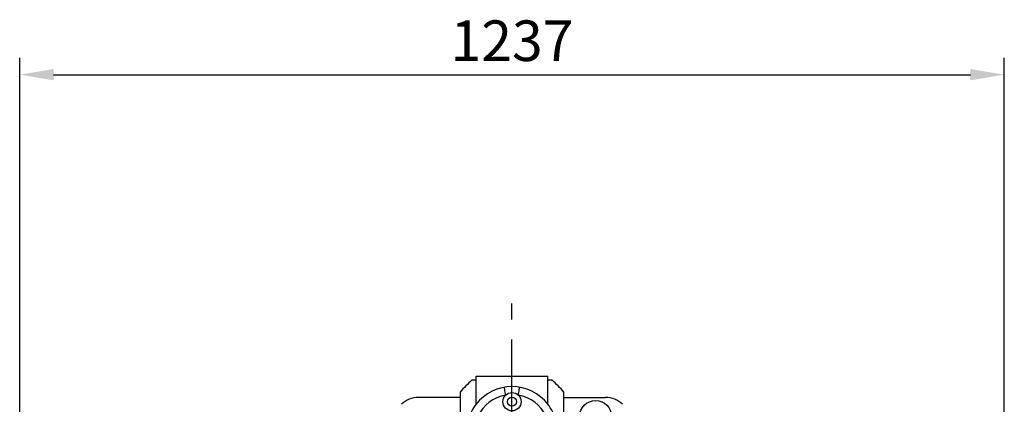
# Model space of a CAD drawing. Units: millimetres. Extents: x 12388 to 54590, y -202 to 7369.
# Drawn here: x 18003 to 19240, y 4347 to 4830 of the extents above; entities that cross this region are included whole.
import ezdxf

# ---------------------------------------------------------------- set-up
doc = ezdxf.new("R2010")
doc.units = ezdxf.units.MM
doc.header["$LTSCALE"] = 100
doc.linetypes.add('CENTER', pattern=[2, 1.25, -0.25, 0.25, -0.25])
doc.layers.add('cen', color=1, linetype='CENTER', lineweight=25)
doc.layers.add('도면층1', color=1, linetype='Continuous')
doc.styles.get("Standard").update_dxf_attribs({"font": 'romans.shx'})
doc.dimstyles.new('ISO-25$0', dxfattribs={"dimtxt": 2.5, "dimasz": 2.5, "dimexe": 1.25, "dimexo": 0.625, "dimtad": 1, "dimdec": 0, "dimtxsty": 'Standard', "dimcen": 2.5, "dimadec": 0, "dimazin": 0, "dimtfac": 1, "dimtdec": 0, "dimtmove": 0, "dimatfit": 3, "dimfxl": 1, "dimarcsym": 0})

# ---------------------------------------------------------------- blocks, each defined once
blk = doc.blocks.new('*D6')
at = {"layer": 'Defpoints', "color": 0, "transparency": 16777216}
for p in [(19239.9, 4561.3), (18002.9, 2828.5), (19239.9, 2828.5)]:
    blk.add_point(p, dxfattribs=at)
at = {"layer": '도면층1', "color": 0, "lineweight": -2, "transparency": 16777216}
for p, q in [((18002.9, 2839.1), (18002.9, 4582.6)), ((19239.9, 2839.1), (19239.9, 4582.6)), ((18045.4, 4561.3), (19197.4, 4561.3))]:
    blk.add_line(p, q, dxfattribs=at)
at = {"layer": '도면층1', "color": 0, "transparency": 16777216}
for points in [[(18045.4, 4568.4), (18045.4, 4554.2), (18002.9, 4561.3)], [(19197.4, 4568.4), (19197.4, 4554.2), (19239.9, 4561.3)]]:
    blk.add_solid(points, dxfattribs=at)
at = {"layer": '도면층1', "color": 0, "transparency": 16777216, "insert": (18621.4, 4597.4), "char_height": 51, "attachment_point": 5}
blk.add_mtext('1237', dxfattribs=at)
blk = doc.blocks.new('front')
for p, q in [((18576.4, 4182), (18666.4, 4182)), ((18576.4, 4147), (18576.4, 4182)), ((18666.4, 4147), (18666.4, 4182)), ((18576.4, 4177), (18571.4, 4177)), ((18671.4, 4177), (18666.4, 4177)), ((18556.4, 4162), (18556.4, 4122.9)), ((18611.8, 4168), (18611.8, 4168.2)), ((18611.9, 4167.4), (18611.8, 4168)), ((18612.1, 4166.5), (18611.9, 4167.4)), ((18612.3, 4165.3), (18612.1, 4166.5)), ((18612.5, 4163.8), (18612.3, 4165.3)), ((18612.8, 4162.1), (18612.5, 4163.8)), ((18613.2, 4160.2), (18612.8, 4162.1)), ((18613.5, 4158.3), (18613.2, 4160.2)), ((18629.4, 4158.3), (18629.7, 4160.2)), ((18629.7, 4160.2), (18630, 4162.1)), ((18630, 4162.1), (18630.3, 4163.8)), ((18630.3, 4163.8), (18630.5, 4165.3)), ((18630.5, 4165.3), (18630.8, 4166.5)), ((18630.8, 4166.5), (18630.9, 4167.4)), ((18630.9, 4167.4), (18631, 4168)), ((18631, 4168), (18631, 4168.2)), ((18686.4, 4122.9), (18686.4, 4162)), ((18556.4, 4155.5), (18503.8, 4155.5)), ((18686.4, 4155.5), (18739, 4155.5))]:
    blk.add_line(p, q)
for centre, radius in [((18621.4, 4150), 11.5), ((18621.4, 4150), 5.55), ((18726.4, 4131.5), 20)]:
    blk.add_circle(centre, radius)
for centre, radius, start, end in [((18621.4, 4112), 82, 127.5631, 142.4369), ((18621.4, 4112), 57, 37.8636, 142.1364), ((18621.4, 4112), 82, 37.5631, 52.4369), ((18621.4, 4112), 47, 99.7174, 155.2307), ((18621.4, 4112), 47, 24.7693, 80.2826), ((18503.8, 4125.5), 30, 90, 135), ((18621.4, 4112), 57, 142.1364, 164.3133), ((18621.4, 4112), 57, 15.6867, 37.8636), ((18739, 4125.5), 30, 45, 90)]:
    blk.add_arc(centre, radius, start, end)
at = {"layer": 'cen', "linetype": 'CENTER'}
blk.add_line((18621.4, 1703.4), (18621.4, 4273.5), dxfattribs=at)
at = {"layer": '도면층1'}
dim = blk.add_linear_dim(base=(19239.9, 4561.3), p1=(18002.9, 2828.5), p2=(19239.9, 2828.5), dimstyle='ISO-25$0', override={"dimscale": 17, "dimtxt": 3}, dxfattribs=at)
dim.commit()
dim.dimension.update_dxf_attribs({"geometry": '*D6', "text_midpoint": (18621.4, 4597.4)})

msp = doc.modelspace()

# ---------------------------------------------------------------- block references
msp.add_blockref('front', (0, 200))

doc.saveas('drawing.dxf')
